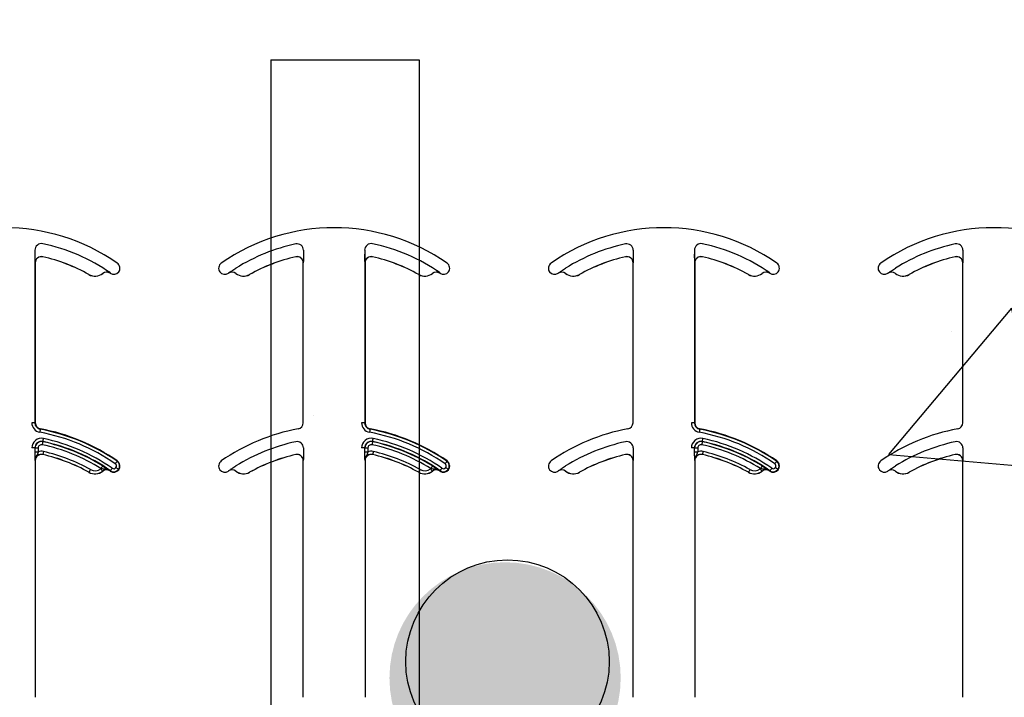
# Model space of a CAD drawing. Units: inches. Extents: x -16 to 88, y -8 to 105.
# Drawn here: x 40 to 42, y 27 to 28 of the extents above; entities that cross this region are included whole.
import ezdxf

# ---------------------------------------------------------------- set-up
doc = ezdxf.new("R2010")
doc.units = ezdxf.units.IN
doc.header["$MEASUREMENT"] = 0
doc.layers.add('FORM', color=7, linetype='Continuous')
doc.layers.add('Notes', color=7, linetype='Continuous')

msp = doc.modelspace()

# ---------------------------------------------------------------- hatches: boundary and pattern name
h = msp.add_hatch()
h.set_pattern_fill('AR-CONC', color=256, scale=0.644452)
h.set_pattern_definition([(50, (-84.0644, -28.516), (4.6224, -0.40441), [0.48334, -5.31673]), (355, (-84.0644, -28.516), (-0.89419, 4.84752), [0.38667, -4.25339]), (100.4514, (-83.679, -28.55), (3.72821, 4.44311), [0.41078, -4.51853]), (46.184, (-84.0644, -27.227), (6.87786, -1.0667), [0.725, -7.9751]), (96.6356, (-83.491, -27.316), (6.02345, 6.27773), [0.61616, -6.7778]), (351.184, (-84.0644, -27.227), (6.02345, 6.27773), [0.58, -6.38008]), (21, (-83.42, -27.5495), (3.84678, -2.59469), [0.48334, -5.31673]), (326, (-83.42, -27.5495), (1.56805, 4.67325), [0.38667, -4.25339]), (71.4514, (-83.0994, -27.7657), (5.41483, 2.07856), [0.41078, -4.51853]), (37.5, (-84.0644, -28.5162), (0.078364, 2.145342), [0, -4.20183, 0, -4.31783, 0, -4.269497]), (7.5, (-84.0644, -28.5162), (1.695358, 2.541796), [0, -2.46181, 0, -4.10516, 0, -1.627242]), (327.5, (-85.5016, -28.5162), (3.440231, -0.145355), [0, -1.61113, 0, -5.02673, 0, -6.67008]), (317.5, (-86.146, -28.5162), (3.75836, 0.64513), [0, -2.09447, 0, -3.33826, 0, -4.736725])])
h.paths.add_polyline_path([(37.879, 31.4661), (37.8795, 26.3535), (45.97, 26.3547), (45.9695, 31.4673)])
at = {"layer": 'Notes'}
h = msp.add_hatch(color=7, dxfattribs=at)
h.dxf.hatch_style = 1
edge = h.paths.add_edge_path()
edge.add_arc((41.1217, 26.6558), 0.2924, 0, 360)

# ---------------------------------------------------------------- linework, layer by layer
at = {"color": 8, "linetype": 'Continuous', "lineweight": 25}
for p, q in [((39.9328, 27.7371), (39.9328, 27.3008)), ((40.6118, 27.7371), (40.6118, 27.7272)), ((40.7667, 27.7371), (40.7667, 27.3008)), ((41.4456, 27.7371), (41.4456, 27.7272)), ((41.6005, 27.7371), (41.6005, 27.3008)), ((42.2794, 27.7371), (42.2794, 27.7272)), ((39.9529, 27.7205), (39.9529, 27.7203)), ((40.5923, 27.7203), (40.5922, 27.7205)), ((40.7867, 27.7205), (40.7867, 27.7203)), ((41.4261, 27.7203), (41.4261, 27.7205)), ((41.6206, 27.7205), (41.6205, 27.7203)), ((42.2599, 27.7203), (42.2599, 27.7205)), ((39.9338, 27.7051), (39.9336, 27.7051)), ((40.6115, 27.7051), (40.6114, 27.7051)), ((40.7676, 27.7051), (40.7675, 27.7051)), ((41.4453, 27.7051), (41.4452, 27.7051)), ((41.6014, 27.7051), (41.6013, 27.7051)), ((42.2792, 27.7051), (42.279, 27.7051)), ((40.0694, 27.6755), (40.0695, 27.6756)), ((40.1041, 27.6783), (40.1041, 27.6784)), ((40.1229, 27.679), (40.1228, 27.6789)), ((40.1232, 27.6786), (40.1238, 27.6794)), ((40.4004, 27.6821), (40.4012, 27.6827)), ((40.4223, 27.6789), (40.4223, 27.679)), ((40.4411, 27.6784), (40.441, 27.6783)), ((40.4757, 27.6756), (40.4757, 27.6755)), ((40.9032, 27.6755), (40.9033, 27.6756)), ((40.938, 27.6783), (40.9379, 27.6784)), ((40.9567, 27.679), (40.9566, 27.6789)), ((40.9571, 27.6786), (40.9576, 27.6794)), ((41.2343, 27.6821), (41.235, 27.6827)), ((41.2562, 27.6789), (41.2561, 27.679)), ((41.2749, 27.6784), (41.2748, 27.6783)), ((41.3095, 27.6756), (41.3096, 27.6755)), ((41.7371, 27.6755), (41.7371, 27.6756)), ((41.7718, 27.6783), (41.7717, 27.6784)), ((41.7905, 27.679), (41.7905, 27.6789)), ((41.7909, 27.6786), (41.7915, 27.6794)), ((42.0681, 27.6821), (42.0689, 27.6827)), ((42.09, 27.6789), (42.0899, 27.679)), ((42.1087, 27.6784), (42.1087, 27.6783)), ((42.1433, 27.6756), (42.1434, 27.6755)), ((39.9328, 27.3008), (39.925, 27.3008)), ((39.9328, 27.3008), (39.9338, 27.3008)), ((40.6114, 27.3008), (40.6123, 27.3008)), ((40.7667, 27.3008), (40.7588, 27.3008)), ((40.7667, 27.3008), (40.7676, 27.3008)), ((41.4452, 27.3008), (41.4462, 27.3008)), ((41.6005, 27.3008), (41.5927, 27.3008)), ((41.6005, 27.3008), (41.6014, 27.3008)), ((42.279, 27.3008), (42.28, 27.3008)), ((39.9466, 27.2854), (39.9464, 27.2845)), ((40.7804, 27.2854), (40.7802, 27.2845)), ((41.6142, 27.2854), (41.6141, 27.2845)), ((39.9528, 27.2533), (39.9527, 27.2528)), ((40.7867, 27.2533), (40.7865, 27.2528)), ((41.6205, 27.2533), (41.6204, 27.2528)), ((39.9328, 27.2371), (39.925, 27.2371)), ((39.9334, 27.2371), (39.9328, 27.2371)), ((39.9334, 27.2272), (39.9334, 27.2371)), ((39.9334, 27.2371), (39.9412, 27.2371)), ((39.9334, 27.2272), (39.9412, 27.2272)), ((39.9412, 27.2371), (39.9412, 27.2272)), ((39.9529, 27.2205), (39.9529, 27.2203)), ((40.5923, 27.2203), (40.5922, 27.2205)), ((40.6118, 27.2371), (40.6118, 27.2272)), ((40.7667, 27.2371), (40.7588, 27.2371)), ((40.7672, 27.2371), (40.7667, 27.2371)), ((40.7672, 27.2272), (40.7672, 27.2371)), ((40.7672, 27.2371), (40.775, 27.2371)), ((40.7672, 27.2272), (40.775, 27.2272)), ((40.775, 27.2371), (40.775, 27.2272)), ((40.7867, 27.2205), (40.7867, 27.2203)), ((41.4261, 27.2203), (41.4261, 27.2205)), ((41.4456, 27.2371), (41.4456, 27.2272)), ((41.6005, 27.2371), (41.5927, 27.2371)), ((41.6011, 27.2371), (41.6005, 27.2371)), ((41.6011, 27.2272), (41.6011, 27.2371)), ((41.6011, 27.2371), (41.6089, 27.2371)), ((41.6011, 27.2272), (41.6089, 27.2272)), ((41.6089, 27.2371), (41.6089, 27.2272)), ((41.6206, 27.2205), (41.6205, 27.2203)), ((42.2599, 27.2203), (42.2599, 27.2205)), ((42.2794, 27.2371), (42.2794, 27.2272)), ((39.9338, 27.2051), (39.9336, 27.2051)), ((40.1405, 27.2035), (40.1411, 27.2043)), ((40.6115, 27.2051), (40.6114, 27.2051)), ((40.7676, 27.2051), (40.7675, 27.2051)), ((40.9744, 27.2035), (40.9749, 27.2043)), ((41.4453, 27.2051), (41.4452, 27.2051)), ((41.6014, 27.2051), (41.6013, 27.2051)), ((41.8082, 27.2035), (41.8088, 27.2043)), ((42.2792, 27.2051), (42.279, 27.2051)), ((40.0694, 27.1755), (40.0695, 27.1756)), ((40.1041, 27.1783), (40.1041, 27.1784)), ((40.1229, 27.179), (40.1228, 27.1789)), ((40.1232, 27.1786), (40.1238, 27.1794)), ((40.1439, 27.1827), (40.1447, 27.1821)), ((40.4223, 27.1789), (40.4223, 27.179)), ((40.4411, 27.1784), (40.441, 27.1783)), ((40.4757, 27.1756), (40.4757, 27.1755)), ((40.9032, 27.1755), (40.9033, 27.1756)), ((40.938, 27.1783), (40.9379, 27.1784)), ((40.9567, 27.179), (40.9566, 27.1789)), ((40.9571, 27.1786), (40.9576, 27.1794)), ((40.9778, 27.1827), (40.9785, 27.1821)), ((41.2562, 27.1789), (41.2561, 27.179)), ((41.2749, 27.1784), (41.2748, 27.1783)), ((41.3095, 27.1756), (41.3096, 27.1755)), ((41.7371, 27.1755), (41.7371, 27.1756)), ((41.7718, 27.1783), (41.7717, 27.1784)), ((41.7905, 27.179), (41.7905, 27.1789)), ((41.7909, 27.1786), (41.7915, 27.1794)), ((41.8116, 27.1827), (41.8124, 27.1821)), ((42.09, 27.1789), (42.0899, 27.179)), ((42.1087, 27.1784), (42.1087, 27.1783)), ((42.1433, 27.1756), (42.1434, 27.1755))]:
    msp.add_line(p, q, dxfattribs=at)
at = {"color": 7, "linetype": 'Continuous', "lineweight": 25}
for p, q in [((39.9338, 27.7051), (39.9338, 27.3008)), ((40.6114, 27.3008), (40.6114, 27.7051)), ((40.7676, 27.7051), (40.7676, 27.3008)), ((41.4452, 27.3008), (41.4452, 27.7051)), ((41.6014, 27.7051), (41.6014, 27.3008)), ((42.279, 27.3008), (42.279, 27.7051)), ((39.9338, 27.2051), (39.9338, 26.6068)), ((40.6114, 26.6068), (40.6114, 27.2051)), ((40.7676, 27.2051), (40.7676, 26.6068)), ((41.4452, 26.6068), (41.4452, 27.2051)), ((41.6014, 27.2051), (41.6014, 26.6068)), ((42.279, 26.6068), (42.279, 27.2051))]:
    msp.add_line(p, q, dxfattribs=at)
at = {"color": 8, "linetype": 'Continuous', "lineweight": 25, "flags": 128}
for points in [[(39.9464, 27.2845), (39.9463, 27.2843), (39.9463, 27.2839), (39.9461, 27.2832), (39.946, 27.2822), (39.9457, 27.281), (39.9455, 27.2797), (39.9452, 27.2783), (39.945, 27.2768)], [(40.7802, 27.2845), (40.7802, 27.2843), (40.7801, 27.2839), (40.78, 27.2832), (40.7798, 27.2822), (40.7796, 27.281), (40.7793, 27.2797), (40.7791, 27.2783), (40.7788, 27.2768)], [(41.6141, 27.2845), (41.614, 27.2843), (41.6139, 27.2839), (41.6138, 27.2832), (41.6136, 27.2822), (41.6134, 27.281), (41.6132, 27.2797), (41.6129, 27.2783), (41.6126, 27.2768)], [(39.9527, 27.2528), (39.9527, 27.2526), (39.9526, 27.2521), (39.9524, 27.2514), (39.9522, 27.2505), (39.952, 27.2493), (39.9517, 27.248), (39.9514, 27.2466), (39.9511, 27.2451)], [(39.9528, 27.2533), (39.9529, 27.2535), (39.953, 27.2539), (39.9531, 27.2546), (39.9533, 27.2556), (39.9536, 27.2568), (39.9538, 27.2581), (39.9541, 27.2595), (39.9544, 27.261)], [(40.7865, 27.2528), (40.7865, 27.2526), (40.7864, 27.2521), (40.7863, 27.2514), (40.7861, 27.2505), (40.7858, 27.2493), (40.7855, 27.248), (40.7852, 27.2466), (40.7849, 27.2451)], [(40.7867, 27.2533), (40.7867, 27.2535), (40.7868, 27.2539), (40.7869, 27.2546), (40.7871, 27.2556), (40.7874, 27.2568), (40.7877, 27.2581), (40.788, 27.2595), (40.7883, 27.261)], [(41.6204, 27.2528), (41.6204, 27.2526), (41.6203, 27.2521), (41.6201, 27.2514), (41.6199, 27.2505), (41.6197, 27.2493), (41.6194, 27.248), (41.6191, 27.2466), (41.6188, 27.2451)], [(41.6205, 27.2533), (41.6205, 27.2535), (41.6206, 27.2539), (41.6208, 27.2546), (41.621, 27.2556), (41.6212, 27.2568), (41.6215, 27.2581), (41.6218, 27.2595), (41.6221, 27.261)], [(39.9546, 27.2281), (39.9543, 27.2266), (39.954, 27.2252), (39.9537, 27.2239), (39.9534, 27.2227), (39.9532, 27.2218), (39.953, 27.2211), (39.9529, 27.2206), (39.9529, 27.2205)], [(40.7885, 27.2281), (40.7881, 27.2266), (40.7878, 27.2252), (40.7875, 27.2239), (40.7873, 27.2227), (40.787, 27.2218), (40.7869, 27.2211), (40.7868, 27.2206), (40.7867, 27.2205)], [(41.6223, 27.2281), (41.622, 27.2266), (41.6217, 27.2252), (41.6214, 27.2239), (41.6211, 27.2227), (41.6209, 27.2218), (41.6207, 27.2211), (41.6206, 27.2206), (41.6206, 27.2205)], [(40.1041, 27.1917), (40.104, 27.1916), (40.1038, 27.1912), (40.1034, 27.1906), (40.1028, 27.1898), (40.1022, 27.1888), (40.1015, 27.1876), (40.1007, 27.1864), (40.0999, 27.1851)], [(40.1405, 27.2035), (40.1404, 27.2034), (40.1402, 27.203), (40.1398, 27.2024), (40.1392, 27.2016), (40.1385, 27.2006), (40.1378, 27.1995), (40.1369, 27.1983), (40.1361, 27.1971)], [(40.9379, 27.1917), (40.9378, 27.1916), (40.9376, 27.1912), (40.9372, 27.1906), (40.9367, 27.1898), (40.9361, 27.1888), (40.9354, 27.1876), (40.9346, 27.1864), (40.9338, 27.1851)], [(40.9744, 27.2035), (40.9743, 27.2034), (40.974, 27.203), (40.9736, 27.2024), (40.973, 27.2016), (40.9724, 27.2006), (40.9716, 27.1995), (40.9708, 27.1983), (40.9699, 27.1971)], [(41.7718, 27.1917), (41.7717, 27.1916), (41.7714, 27.1912), (41.771, 27.1906), (41.7705, 27.1898), (41.7699, 27.1888), (41.7692, 27.1876), (41.7684, 27.1864), (41.7676, 27.1851)], [(41.8082, 27.2035), (41.8081, 27.2034), (41.8079, 27.203), (41.8074, 27.2024), (41.8069, 27.2016), (41.8062, 27.2006), (41.8054, 27.1995), (41.8046, 27.1983), (41.8038, 27.1971)], [(40.0733, 27.1824), (40.0725, 27.1811), (40.0718, 27.1798), (40.0712, 27.1787), (40.0706, 27.1776), (40.0701, 27.1768), (40.0698, 27.1762), (40.0695, 27.1758), (40.0695, 27.1756)], [(40.0992, 27.1845), (40.1001, 27.1834), (40.101, 27.1822), (40.1019, 27.1812), (40.1026, 27.1802), (40.1032, 27.1795), (40.1037, 27.1789), (40.104, 27.1786), (40.1041, 27.1784)], [(40.1238, 27.1794), (40.1239, 27.1796), (40.1242, 27.1799), (40.1246, 27.1805), (40.1251, 27.1813), (40.1258, 27.1823), (40.1266, 27.1834), (40.1274, 27.1846), (40.1283, 27.1858)], [(40.1439, 27.1827), (40.1438, 27.1828), (40.1434, 27.1831), (40.1428, 27.1835), (40.1421, 27.1841), (40.1411, 27.1848), (40.14, 27.1856), (40.1389, 27.1865), (40.1377, 27.1874)], [(40.9071, 27.1824), (40.9064, 27.1811), (40.9057, 27.1798), (40.905, 27.1787), (40.9044, 27.1776), (40.904, 27.1768), (40.9036, 27.1762), (40.9034, 27.1758), (40.9033, 27.1756)], [(40.933, 27.1845), (40.934, 27.1834), (40.9349, 27.1822), (40.9357, 27.1812), (40.9365, 27.1802), (40.9371, 27.1795), (40.9375, 27.1789), (40.9378, 27.1786), (40.9379, 27.1784)], [(40.9576, 27.1794), (40.9577, 27.1796), (40.958, 27.1799), (40.9584, 27.1805), (40.959, 27.1813), (40.9596, 27.1823), (40.9604, 27.1834), (40.9612, 27.1846), (40.9621, 27.1858)], [(40.9778, 27.1827), (40.9776, 27.1828), (40.9773, 27.1831), (40.9767, 27.1835), (40.9759, 27.1841), (40.975, 27.1848), (40.9739, 27.1856), (40.9727, 27.1865), (40.9715, 27.1874)], [(41.741, 27.1824), (41.7402, 27.1811), (41.7395, 27.1798), (41.7389, 27.1787), (41.7383, 27.1776), (41.7378, 27.1768), (41.7375, 27.1762), (41.7372, 27.1758), (41.7371, 27.1756)], [(41.7669, 27.1845), (41.7678, 27.1834), (41.7687, 27.1822), (41.7696, 27.1812), (41.7703, 27.1802), (41.7709, 27.1795), (41.7714, 27.1789), (41.7716, 27.1786), (41.7717, 27.1784)], [(41.7915, 27.1794), (41.7916, 27.1796), (41.7918, 27.1799), (41.7923, 27.1805), (41.7928, 27.1813), (41.7935, 27.1823), (41.7942, 27.1834), (41.7951, 27.1846), (41.7959, 27.1858)], [(41.8116, 27.1827), (41.8115, 27.1828), (41.8111, 27.1831), (41.8105, 27.1835), (41.8097, 27.1841), (41.8088, 27.1848), (41.8077, 27.1856), (41.8066, 27.1865), (41.8053, 27.1874)]]:
    msp.add_lwpolyline(points, dxfattribs=at)
at = {"color": 7, "linetype": 'Continuous', "lineweight": 25}
for centre, radius, start, end in [((39.8556, 27.2938), 0.5, 55.1879, 124.8121), ((40.6895, 27.2938), 0.5, 55.1879, 124.8121), ((41.5233, 27.2938), 0.5, 55.1879, 124.8121), ((42.3572, 27.2938), 0.5, 55.1879, 124.8121), ((39.9494, 27.7371), 0.0166, 78.0595, 180), ((39.8556, 27.2938), 0.4697, 55.1879, 78.0595), ((40.7832, 27.7371), 0.0166, 78.0595, 180), ((40.6895, 27.2938), 0.4697, 55.1879, 78.0595), ((41.6171, 27.7371), 0.0166, 78.0595, 180), ((41.5233, 27.2938), 0.4697, 55.1879, 78.0595), ((39.9494, 27.7051), 0.0158, 77.1604, 180), ((39.9494, 27.7051), 0.0156, 77.1604, 180), ((39.8556, 27.2938), 0.4376, 60.7522, 77.1604), ((39.8556, 27.2938), 0.4375, 60.7522, 77.1604), ((40.6895, 27.2938), 0.4376, 102.8396, 119.2478), ((40.6895, 27.2938), 0.4375, 102.8396, 119.2478), ((40.5957, 27.7051), 0.0158, 0, 102.8396), ((40.5957, 27.7051), 0.0156, 0, 102.8396), ((40.7832, 27.7051), 0.0158, 77.1604, 180), ((40.7832, 27.7051), 0.0156, 77.1604, 180), ((40.6895, 27.2938), 0.4376, 60.7522, 77.1604), ((40.6895, 27.2938), 0.4375, 60.7522, 77.1604), ((41.5233, 27.2938), 0.4376, 102.8396, 119.2478), ((41.5233, 27.2938), 0.4375, 102.8396, 119.2478), ((41.4296, 27.7051), 0.0158, 0, 102.8396), ((41.4296, 27.7051), 0.0156, 0, 102.8396), ((41.6171, 27.7051), 0.0158, 77.1604, 180), ((41.6171, 27.7051), 0.0156, 77.1604, 180), ((41.5233, 27.2938), 0.4375, 60.7522, 77.1604), ((41.5233, 27.2938), 0.4376, 60.7522, 77.1604), ((42.3572, 27.2938), 0.4376, 102.8396, 119.2478), ((42.3572, 27.2938), 0.4375, 102.8396, 119.2478), ((42.2634, 27.7051), 0.0158, 0, 102.8396), ((42.2634, 27.7051), 0.0156, 0, 102.8396), ((40.1322, 27.6915), 0.0156, 323.3393, 55.1879), ((40.413, 27.6915), 0.0156, 124.8121, 216.6607), ((40.966, 27.6915), 0.0156, 323.3393, 55.1879), ((41.2468, 27.6915), 0.0156, 124.8121, 216.6607), ((41.7998, 27.6915), 0.0156, 323.3393, 55.1879), ((42.0806, 27.6915), 0.0156, 124.8121, 216.6607), ((40.0847, 27.7028), 0.0313, 240.7522, 308.5561), ((40.1139, 27.6661), 0.0158, 55.2559, 128.5561), ((40.1139, 27.6661), 0.0156, 55.2559, 128.5561), ((39.8556, 27.2938), 0.4688, 55.1879, 55.2559), ((40.1322, 27.6915), 0.0156, 235.1879, 323.3393), ((40.413, 27.6915), 0.0156, 216.6607, 304.8121), ((40.6895, 27.2938), 0.4687, 124.7441, 124.8121), ((40.4312, 27.6661), 0.0156, 51.4439, 124.7441), ((40.4605, 27.7028), 0.0313, 231.4439, 299.2478), ((40.9185, 27.7028), 0.0313, 240.7522, 308.5561), ((40.9477, 27.6661), 0.0158, 55.2559, 128.5561), ((40.9477, 27.6661), 0.0156, 55.2559, 128.5561), ((40.6895, 27.2938), 0.4688, 55.1879, 55.2559), ((40.966, 27.6915), 0.0156, 235.1879, 323.3393), ((41.2468, 27.6915), 0.0156, 216.6607, 304.8121), ((41.5233, 27.2938), 0.4687, 124.7441, 124.8121), ((41.2651, 27.6661), 0.0156, 51.4439, 124.7441), ((41.2943, 27.7028), 0.0313, 231.4439, 299.2478), ((41.7523, 27.7028), 0.0313, 240.7522, 308.5561), ((41.7816, 27.6661), 0.0158, 55.2559, 128.5561), ((41.7816, 27.6661), 0.0156, 55.2559, 128.5561), ((41.5233, 27.2938), 0.4688, 55.1879, 55.2559), ((41.7998, 27.6915), 0.0156, 235.1879, 323.3393), ((42.0806, 27.6915), 0.0156, 216.6607, 304.8121), ((42.3572, 27.2938), 0.4687, 124.7441, 124.8121), ((42.0989, 27.6661), 0.0156, 51.4439, 124.7441), ((42.1281, 27.7028), 0.0313, 231.4439, 299.2478), ((39.9494, 27.3008), 0.0166, 180, 259.5243), ((39.9494, 27.3008), 0.0156, 180, 259.5243), ((40.5957, 27.3008), 0.0156, 280.4757, 0), ((40.7832, 27.3008), 0.0166, 180, 259.5243), ((40.7832, 27.3008), 0.0156, 180, 259.5243), ((41.4296, 27.3008), 0.0156, 280.4757, 0), ((41.6171, 27.3008), 0.0166, 180, 259.5243), ((41.6171, 27.3008), 0.0156, 180, 259.5243), ((42.2634, 27.3008), 0.0156, 280.4757, 0), ((39.8556, 26.7938), 0.5, 55.1879, 79.5243), ((40.6895, 26.7938), 0.5, 100.4757, 124.8121), ((40.6895, 26.7938), 0.5, 55.1879, 79.5243), ((41.5233, 26.7938), 0.5, 100.4757, 124.8121), ((41.5233, 26.7938), 0.5, 55.1879, 79.5243), ((42.3572, 26.7938), 0.5, 100.4757, 124.8121), ((39.9494, 27.2371), 0.0166, 78.0595, 180), ((39.8556, 26.7938), 0.4697, 55.1879, 78.0595), ((40.7832, 27.2371), 0.0166, 78.0595, 180), ((40.6895, 26.7938), 0.4697, 55.1879, 78.0595), ((41.6171, 27.2371), 0.0166, 78.0595, 180), ((41.5233, 26.7938), 0.4697, 55.1879, 78.0595), ((39.9494, 27.2051), 0.0158, 77.1604, 180), ((39.9494, 27.2051), 0.0156, 77.1604, 180), ((39.8556, 26.7938), 0.4376, 60.7522, 77.1604), ((39.8556, 26.7938), 0.4375, 60.7522, 77.1604), ((40.6895, 26.7938), 0.4376, 102.8396, 119.2478), ((40.6895, 26.7938), 0.4375, 102.8396, 119.2478), ((40.5957, 27.2051), 0.0158, 0, 102.8396), ((40.5957, 27.2051), 0.0156, 0, 102.8396), ((40.7832, 27.2051), 0.0158, 77.1604, 180), ((40.7832, 27.2051), 0.0156, 77.1604, 180), ((40.6895, 26.7938), 0.4376, 60.7522, 77.1604), ((40.6895, 26.7938), 0.4375, 60.7522, 77.1604), ((41.5233, 26.7938), 0.4376, 102.8396, 119.2478), ((41.5233, 26.7938), 0.4375, 102.8396, 119.2478), ((41.4296, 27.2051), 0.0158, 0, 102.8396), ((41.4296, 27.2051), 0.0156, 0, 102.8396), ((41.6171, 27.2051), 0.0158, 77.1604, 180), ((41.6171, 27.2051), 0.0156, 77.1604, 180), ((41.5233, 26.7938), 0.4375, 60.7522, 77.1604), ((41.5233, 26.7938), 0.4376, 60.7522, 77.1604), ((42.3572, 26.7938), 0.4376, 102.8396, 119.2478), ((42.3572, 26.7938), 0.4375, 102.8396, 119.2478), ((42.2634, 27.2051), 0.0158, 0, 102.8396), ((42.2634, 27.2051), 0.0156, 0, 102.8396), ((40.1322, 27.1915), 0.0156, 323.3393, 55.1879), ((40.413, 27.1915), 0.0156, 124.8121, 216.6607), ((40.966, 27.1915), 0.0156, 323.3393, 55.1879), ((41.2468, 27.1915), 0.0156, 124.8121, 216.6607), ((41.7998, 27.1915), 0.0156, 323.3393, 55.1879), ((42.0806, 27.1915), 0.0156, 124.8121, 216.6607), ((40.0847, 27.2028), 0.0313, 240.7522, 308.5561), ((40.1139, 27.1661), 0.0158, 55.2559, 128.5561), ((40.1139, 27.1661), 0.0156, 55.2559, 128.5561), ((39.8556, 26.7938), 0.4688, 55.1879, 55.2559), ((40.1322, 27.1915), 0.0156, 235.1879, 323.3393), ((40.413, 27.1915), 0.0156, 216.6607, 304.8121), ((40.6895, 26.7938), 0.4688, 124.7441, 124.8121), ((40.4312, 27.1661), 0.0156, 51.4439, 124.7441), ((40.4605, 27.2028), 0.0313, 231.4439, 299.2478), ((40.9185, 27.2028), 0.0313, 240.7522, 308.5561), ((40.9477, 27.1661), 0.0158, 55.2559, 128.5561), ((40.9477, 27.1661), 0.0156, 55.2559, 128.5561), ((40.6895, 26.7938), 0.4688, 55.1879, 55.2559), ((40.966, 27.1915), 0.0156, 235.1879, 323.3393), ((41.2468, 27.1915), 0.0156, 216.6607, 304.8121), ((41.5233, 26.7938), 0.4688, 124.7441, 124.8121), ((41.2651, 27.1661), 0.0156, 51.4439, 124.7441), ((41.2943, 27.2028), 0.0313, 231.4439, 299.2478), ((41.7523, 27.2028), 0.0313, 240.7522, 308.5561), ((41.7816, 27.1661), 0.0158, 55.2559, 128.5561), ((41.7816, 27.1661), 0.0156, 55.2559, 128.5561), ((41.5233, 26.7938), 0.4688, 55.1879, 55.2559), ((41.7998, 27.1915), 0.0156, 235.1879, 323.3393), ((42.0806, 27.1915), 0.0156, 216.6607, 304.8121), ((42.3572, 26.7938), 0.4688, 124.7441, 124.8121), ((42.0989, 27.1661), 0.0156, 51.4439, 124.7441), ((42.1281, 27.2028), 0.0313, 231.4439, 299.2478)]:
    msp.add_arc(centre, radius, start, end, dxfattribs=at)
at = {"color": 8, "linetype": 'Continuous', "lineweight": 25}
for centre, radius, start, end in [((40.6895, 27.2938), 0.4691, 101.9405, 121.9759), ((40.5957, 27.7371), 0.016, 0, 101.9405), ((41.5233, 27.2938), 0.4691, 101.9405, 121.9759), ((41.4296, 27.7371), 0.016, 0, 101.9405), ((42.3572, 27.2938), 0.4691, 101.9405, 121.9759), ((42.2634, 27.7371), 0.016, 0, 101.9405), ((40.0847, 27.7028), 0.0311, 240.7522, 308.5561), ((40.4312, 27.6661), 0.0158, 51.4439, 124.7441), ((40.4605, 27.7028), 0.0311, 231.4439, 299.2478), ((40.9185, 27.7028), 0.0311, 240.7522, 308.5561), ((41.2651, 27.6661), 0.0158, 51.4439, 124.7441), ((41.2943, 27.7028), 0.0311, 231.4439, 299.2478), ((41.7523, 27.7028), 0.0311, 240.7522, 308.5561), ((42.0989, 27.6661), 0.0158, 51.4439, 124.7441), ((42.1281, 27.7028), 0.0311, 231.4439, 299.2478), ((39.9494, 27.3008), 0.0244, 180, 259.5243), ((40.7832, 27.3008), 0.0244, 180, 259.5243), ((41.6171, 27.3008), 0.0244, 180, 259.5243), ((39.8556, 26.7938), 0.4912, 55.1879, 79.5243), ((39.8556, 26.7938), 0.499, 55.1879, 79.5243), ((40.6895, 26.7938), 0.4912, 55.1879, 79.5243), ((40.6895, 26.7938), 0.499, 55.1879, 79.5243), ((41.5233, 26.7938), 0.4912, 55.1879, 79.5243), ((41.5233, 26.7938), 0.499, 55.1879, 79.5243), ((39.9494, 27.2371), 0.0244, 78.0595, 180), ((39.9494, 27.2371), 0.016, 78.0595, 180), ((39.9494, 27.2371), 0.00821, 78.0595, 180), ((39.8556, 26.7938), 0.4613, 58.0241, 78.0595), ((39.8556, 26.7938), 0.4691, 58.0241, 78.0595), ((39.8556, 26.7938), 0.4775, 55.1879, 78.0595), ((40.6895, 26.7938), 0.4691, 101.9405, 121.9759), ((40.5957, 27.2371), 0.016, 0, 101.9405), ((40.7832, 27.2371), 0.0244, 78.0595, 180), ((40.7832, 27.2371), 0.016, 78.0595, 180), ((40.7832, 27.2371), 0.00821, 78.0595, 180), ((40.6895, 26.7938), 0.4613, 58.0241, 78.0595), ((40.6895, 26.7938), 0.4691, 58.0241, 78.0595), ((40.6895, 26.7938), 0.4775, 55.1879, 78.0595), ((41.5233, 26.7938), 0.4691, 101.9405, 121.9759), ((41.4296, 27.2371), 0.016, 0, 101.9405), ((41.6171, 27.2371), 0.0244, 78.0595, 180), ((41.6171, 27.2371), 0.016, 78.0595, 180), ((41.6171, 27.2371), 0.00821, 78.0595, 180), ((41.5233, 26.7938), 0.4613, 58.0241, 78.0595), ((41.5233, 26.7938), 0.4691, 58.0241, 78.0595), ((41.5233, 26.7938), 0.4775, 55.1879, 78.0595), ((42.3572, 26.7938), 0.4691, 101.9405, 121.9759), ((42.2634, 27.2371), 0.016, 0, 101.9405), ((39.9494, 27.2051), 0.0236, 77.1604, 110.3888), ((39.8556, 26.7938), 0.4454, 60.7522, 77.1604), ((40.7832, 27.2051), 0.0236, 77.1604, 110.3888), ((40.6895, 26.7938), 0.4454, 60.7522, 77.1604), ((41.6171, 27.2051), 0.0236, 77.1604, 110.3888), ((41.5233, 26.7938), 0.4454, 60.7522, 77.1604), ((40.1322, 27.1915), 0.00686, 323.3393, 55.1879), ((40.1322, 27.1915), 0.0147, 323.3393, 55.1879), ((40.966, 27.1915), 0.00686, 323.3393, 55.1879), ((40.966, 27.1915), 0.0147, 323.3393, 55.1879), ((41.7998, 27.1915), 0.00686, 323.3393, 55.1879), ((41.7998, 27.1915), 0.0147, 323.3393, 55.1879), ((40.0847, 27.2028), 0.0311, 240.7522, 308.5561), ((40.0847, 27.2028), 0.0233, 240.7522, 308.5561), ((40.1139, 27.1661), 0.0236, 126.2574, 128.5561), ((40.1322, 27.1915), 0.0147, 235.1879, 323.3393), ((40.1322, 27.1915), 0.00686, 235.1879, 323.3393), ((40.4312, 27.1661), 0.0158, 51.4439, 124.7441), ((40.4605, 27.2028), 0.0311, 231.4439, 299.2478), ((40.9185, 27.2028), 0.0311, 240.7522, 308.5561), ((40.9185, 27.2028), 0.0233, 240.7522, 308.5561), ((40.9477, 27.1661), 0.0236, 126.2574, 128.5561), ((40.966, 27.1915), 0.0147, 235.1879, 323.3393), ((40.966, 27.1915), 0.00686, 235.1879, 323.3393), ((41.2651, 27.1661), 0.0158, 51.4439, 124.7441), ((41.2943, 27.2028), 0.0311, 231.4439, 299.2478), ((41.7523, 27.2028), 0.0311, 240.7522, 308.5561), ((41.7523, 27.2028), 0.0233, 240.7522, 308.5561), ((41.7816, 27.1661), 0.0236, 126.2574, 128.5561), ((41.7998, 27.1915), 0.0147, 235.1879, 323.3393), ((41.7998, 27.1915), 0.00686, 235.1879, 323.3393), ((42.0989, 27.1661), 0.0158, 51.4439, 124.7441), ((42.1281, 27.2028), 0.0311, 231.4439, 299.2478)]:
    msp.add_arc(centre, radius, start, end, dxfattribs=at)
at = {"color": 7, "linetype": 'Continuous', "lineweight": 25}
for points, knots in [([(39.9336, 27.7051), (39.9336, 27.7051), (39.9336, 27.7062), (39.9335, 27.7092), (39.9334, 27.7143), (39.9334, 27.7211), (39.9334, 27.7252), (39.9334, 27.7272)], [0, 0, 0, 0, 0.005577, 0.191571, 0.561961, 0.786561, 1, 1, 1, 1]), ([(40.6118, 27.7272), (40.6118, 27.7252), (40.6117, 27.7211), (40.6117, 27.7143), (40.6116, 27.7092), (40.6115, 27.7062), (40.6115, 27.7051), (40.6115, 27.7051)], [0, 0, 0, 0, 0.2134391, 0.4380388, 0.8084289, 0.9944234, 1, 1, 1, 1]), ([(40.7675, 27.7051), (40.7675, 27.7051), (40.7675, 27.7062), (40.7674, 27.7092), (40.7673, 27.7143), (40.7672, 27.7211), (40.7672, 27.7252), (40.7672, 27.7272)], [0, 0, 0, 0, 0.005577, 0.191571, 0.561961, 0.786561, 1, 1, 1, 1]), ([(41.4456, 27.7272), (41.4456, 27.7252), (41.4456, 27.7211), (41.4455, 27.7143), (41.4454, 27.7092), (41.4453, 27.7062), (41.4453, 27.7051), (41.4453, 27.7051)], [0, 0, 0, 0, 0.2134391, 0.4380388, 0.8084289, 0.9944234, 1, 1, 1, 1]), ([(41.6013, 27.7051), (41.6013, 27.7051), (41.6013, 27.7062), (41.6012, 27.7092), (41.6011, 27.7143), (41.6011, 27.7211), (41.6011, 27.7252), (41.6011, 27.7272)], [0, 0, 0, 0, 0.005577, 0.191571, 0.561961, 0.786561, 1, 1, 1, 1]), ([(42.2794, 27.7272), (42.2794, 27.7252), (42.2794, 27.7211), (42.2794, 27.7143), (42.2793, 27.7092), (42.2792, 27.7062), (42.2792, 27.7051), (42.2792, 27.7051)], [0, 0, 0, 0, 0.2134391, 0.4380388, 0.8084289, 0.9944234, 1, 1, 1, 1]), ([(40.4223, 27.679), (40.4223, 27.6791), (40.4231, 27.6797), (40.4257, 27.6815), (40.43, 27.6845), (40.4358, 27.6884), (40.4393, 27.6906), (40.441, 27.6917)], [0, 0, 0, 0, 0.005518, 0.190085, 0.559438, 0.786705, 1, 1, 1, 1]), ([(41.2561, 27.679), (41.2561, 27.6791), (41.257, 27.6797), (41.2595, 27.6815), (41.2638, 27.6845), (41.2696, 27.6884), (41.2732, 27.6906), (41.2749, 27.6917)], [0, 0, 0, 0, 0.005518, 0.190085, 0.559438, 0.786705, 1, 1, 1, 1]), ([(42.0899, 27.679), (42.09, 27.6791), (42.0908, 27.6797), (42.0934, 27.6815), (42.0977, 27.6845), (42.1035, 27.6884), (42.107, 27.6906), (42.1087, 27.6917)], [0, 0, 0, 0, 0.005518, 0.190085, 0.559438, 0.786705, 1, 1, 1, 1]), ([(39.9336, 27.2051), (39.9336, 27.2051), (39.9336, 27.2062), (39.9335, 27.2092), (39.9334, 27.2143), (39.9334, 27.2211), (39.9334, 27.2252), (39.9334, 27.2272)], [0, 0, 0, 0, 0.005577, 0.191572, 0.561962, 0.786581, 1, 1, 1, 1]), ([(40.6118, 27.2272), (40.6118, 27.2252), (40.6117, 27.2211), (40.6117, 27.2143), (40.6116, 27.2092), (40.6115, 27.2062), (40.6115, 27.2051), (40.6115, 27.2051)], [0, 0, 0, 0, 0.2134188, 0.4380377, 0.8084285, 0.9944234, 1, 1, 1, 1]), ([(40.7675, 27.2051), (40.7675, 27.2051), (40.7675, 27.2062), (40.7674, 27.2092), (40.7673, 27.2143), (40.7672, 27.2211), (40.7672, 27.2252), (40.7672, 27.2272)], [0, 0, 0, 0, 0.005577, 0.191572, 0.561962, 0.786581, 1, 1, 1, 1]), ([(41.4456, 27.2272), (41.4456, 27.2252), (41.4456, 27.2211), (41.4455, 27.2143), (41.4454, 27.2092), (41.4453, 27.2062), (41.4453, 27.2051), (41.4453, 27.2051)], [0, 0, 0, 0, 0.2134188, 0.4380377, 0.8084285, 0.9944234, 1, 1, 1, 1]), ([(41.6013, 27.2051), (41.6013, 27.2051), (41.6013, 27.2062), (41.6012, 27.2092), (41.6011, 27.2143), (41.6011, 27.2211), (41.6011, 27.2252), (41.6011, 27.2272)], [0, 0, 0, 0, 0.005577, 0.191572, 0.561962, 0.786581, 1, 1, 1, 1]), ([(42.2794, 27.2272), (42.2794, 27.2252), (42.2794, 27.2211), (42.2794, 27.2143), (42.2793, 27.2092), (42.2792, 27.2062), (42.2792, 27.2051), (42.2792, 27.2051)], [0, 0, 0, 0, 0.2134188, 0.4380377, 0.8084285, 0.9944234, 1, 1, 1, 1]), ([(40.1041, 27.1917), (40.1058, 27.1906), (40.1093, 27.1884), (40.1151, 27.1845), (40.1194, 27.1815), (40.122, 27.1797), (40.1228, 27.1791), (40.1229, 27.179)], [0, 0, 0, 0, 0.213299, 0.440551, 0.809917, 0.994487, 1, 1, 1, 1]), ([(40.4223, 27.179), (40.4223, 27.1791), (40.4231, 27.1797), (40.4257, 27.1815), (40.43, 27.1845), (40.4358, 27.1884), (40.4393, 27.1906), (40.441, 27.1917)], [0, 0, 0, 0, 0.005518, 0.190087, 0.559444, 0.786702, 1, 1, 1, 1]), ([(40.9379, 27.1917), (40.9396, 27.1906), (40.9432, 27.1884), (40.949, 27.1845), (40.9533, 27.1815), (40.9558, 27.1797), (40.9567, 27.1791), (40.9567, 27.179)], [0, 0, 0, 0, 0.213299, 0.440551, 0.809917, 0.994487, 1, 1, 1, 1]), ([(41.2561, 27.179), (41.2561, 27.1791), (41.257, 27.1797), (41.2595, 27.1815), (41.2638, 27.1845), (41.2696, 27.1884), (41.2732, 27.1906), (41.2749, 27.1917)], [0, 0, 0, 0, 0.005518, 0.190087, 0.559444, 0.786702, 1, 1, 1, 1]), ([(41.7718, 27.1917), (41.7735, 27.1906), (41.777, 27.1884), (41.7828, 27.1845), (41.7871, 27.1815), (41.7897, 27.1797), (41.7905, 27.1791), (41.7905, 27.179)], [0, 0, 0, 0, 0.213299, 0.440551, 0.809917, 0.994487, 1, 1, 1, 1]), ([(42.0899, 27.179), (42.09, 27.1791), (42.0908, 27.1797), (42.0934, 27.1815), (42.0977, 27.1845), (42.1035, 27.1884), (42.107, 27.1906), (42.1087, 27.1917)], [0, 0, 0, 0, 0.005518, 0.190087, 0.559444, 0.786702, 1, 1, 1, 1])]:
    msp.add_open_spline(points, degree=3, knots=knots, dxfattribs=at)
at = {"color": 8, "linetype": 'Continuous', "lineweight": 25}
for points, knots in [([(39.9412, 27.2272), (39.9408, 27.226), (39.9399, 27.2234), (39.9374, 27.2182), (39.9344, 27.2124), (39.9336, 27.2072), (39.9336, 27.2051), (39.9336, 27.2051)], [0, 0, 0, 0, 0.149556, 0.335226, 0.743107, 0.993441, 1, 1, 1, 1]), ([(40.775, 27.2272), (40.7746, 27.226), (40.7738, 27.2234), (40.7712, 27.2182), (40.7682, 27.2124), (40.7675, 27.2072), (40.7675, 27.2051), (40.7675, 27.2051)], [0, 0, 0, 0, 0.149556, 0.335226, 0.743107, 0.993441, 1, 1, 1, 1]), ([(41.6089, 27.2272), (41.6085, 27.226), (41.6076, 27.2234), (41.6051, 27.2182), (41.6021, 27.2124), (41.6013, 27.2072), (41.6013, 27.2051), (41.6013, 27.2051)], [0, 0, 0, 0, 0.149556, 0.335226, 0.743107, 0.993441, 1, 1, 1, 1]), ([(40.1229, 27.179), (40.1228, 27.1791), (40.1212, 27.1802), (40.1164, 27.1826), (40.1098, 27.1834), (40.1039, 27.1841), (40.1012, 27.1848), (40.0999, 27.1851)], [0, 0, 0, 0, 0.006493, 0.255028, 0.662054, 0.850252, 1, 1, 1, 1]), ([(40.9567, 27.179), (40.9567, 27.1791), (40.955, 27.1802), (40.9502, 27.1826), (40.9436, 27.1834), (40.9378, 27.1841), (40.935, 27.1848), (40.9338, 27.1851)], [0, 0, 0, 0, 0.006493, 0.255028, 0.662054, 0.850252, 1, 1, 1, 1]), ([(41.7905, 27.179), (41.7905, 27.1791), (41.7888, 27.1802), (41.7841, 27.1826), (41.7775, 27.1834), (41.7716, 27.1841), (41.7688, 27.1848), (41.7676, 27.1851)], [0, 0, 0, 0, 0.006493, 0.255028, 0.662054, 0.850252, 1, 1, 1, 1])]:
    msp.add_open_spline(points, degree=3, knots=knots, dxfattribs=at)
at = {"layer": 'FORM'}
for p, q in [((40.5296, 28.2183), (40.5296, -0.7175)), ((40.5296, 28.2183), (40.9046, 28.2183)), ((40.9046, 28.2183), (40.9046, -1.6398))]:
    msp.add_line(p, q, dxfattribs=at)
at = {"layer": 'Notes'}
msp.add_circle((41.1278, 26.6969), 0.2572, dxfattribs=at)

doc.saveas('drawing.dxf')
